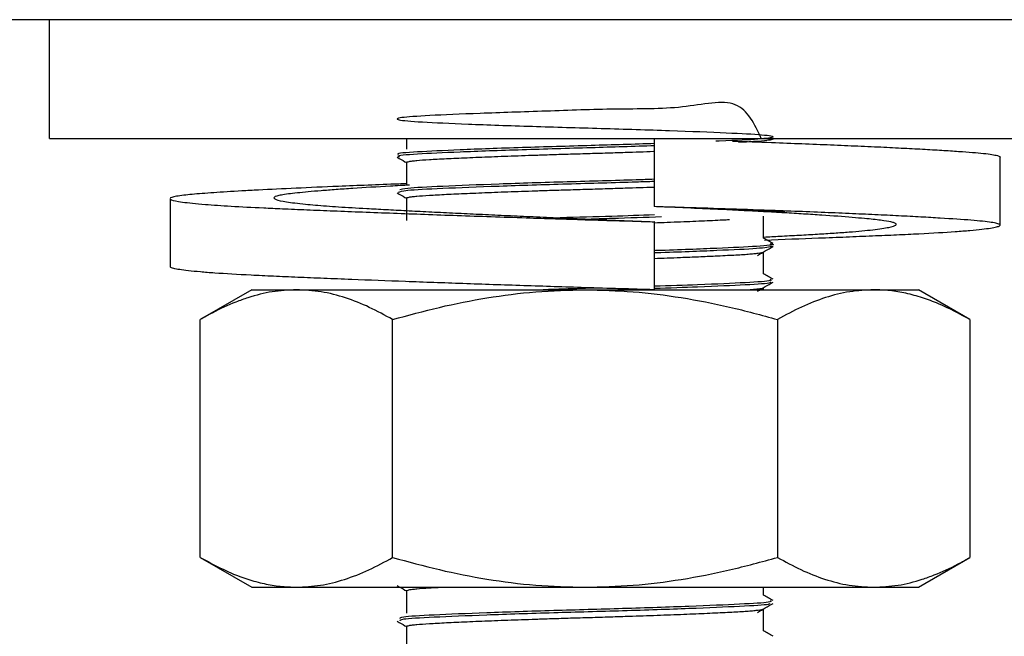
# Model space of a CAD drawing. Units: millimetres. Extents: x 5 to 415, y 5 to 292.
# Drawn here: x 38 to 40, y 65 to 66 of the extents above; entities that cross this region are included whole.
import ezdxf

# ---------------------------------------------------------------- set-up
doc = ezdxf.new("R2010")
doc.units = ezdxf.units.MM

msp = doc.modelspace()

# ---------------------------------------------------------------- linework, layer by layer
at = {"color": 7, "linetype": 'Continuous', "lineweight": 25}
for p, q in [((46.8211, 66.0315), (37.6865, 66.0315)), ((37.8115, 65.7815), (37.8115, 66.0315)), ((37.8115, 65.7815), (47.0615, 65.7815)), ((38.5615, 65.7815), (38.5615, 65.7596)), ((39.0816, 65.7815), (39.0816, 65.6386)), ((39.808, 65.5998), (39.808, 65.7427)), ((38.5615, 65.7315), (38.5615, 65.6846)), ((38.0649, 65.6553), (38.0649, 65.5125)), ((38.5615, 65.6565), (38.5615, 65.6096)), ((39.2433, 65.6335), (39.3557, 65.6279)), ((39.3115, 65.5721), (39.3115, 65.6186)), ((39.0816, 65.6068), (39.0816, 65.464)), ((39.0821, 65.6068), (39.0816, 65.6068)), ((39.0821, 65.464), (39.0821, 65.6068)), ((39.3115, 65.4971), (39.3115, 65.5436)), ((38.2365, 65.464), (38.1282, 65.4014)), ((38.2365, 65.464), (38.3302, 65.464)), ((38.3302, 65.464), (38.9365, 65.464)), ((38.9365, 65.464), (39.5427, 65.464)), ((39.0816, 65.464), (39.0819, 65.464)), ((39.0819, 65.464), (39.082, 65.464)), ((39.3115, 65.464), (39.3115, 65.4686)), ((39.5427, 65.464), (39.6365, 65.464)), ((39.7447, 65.4014), (39.6365, 65.464)), ((38.1282, 64.9015), (38.1282, 65.4014)), ((38.5323, 64.9015), (38.5323, 65.4014)), ((39.3406, 65.4014), (39.3406, 64.9015)), ((39.7447, 65.4014), (39.7447, 64.9015)), ((38.1282, 64.9015), (38.2365, 64.839)), ((39.6365, 64.839), (39.7447, 64.9015)), ((38.2365, 64.839), (38.3302, 64.839)), ((38.3302, 64.839), (38.9365, 64.839)), ((38.5615, 64.8315), (38.5615, 64.7846)), ((38.9365, 64.839), (39.5427, 64.839)), ((39.3115, 64.8221), (39.3115, 64.839)), ((39.5427, 64.839), (39.6365, 64.839)), ((39.3115, 64.7471), (39.3115, 64.7936)), ((38.5615, 64.7565), (38.5615, 64.7096))]:
    msp.add_line(p, q, dxfattribs=at)
for points, knots in [([(39.3066, 65.7815), (39.2925, 65.8119), (39.2639, 65.8736), (39.1443, 65.8425), (39.0036, 65.8448), (38.8512, 65.8389), (38.7115, 65.8346), (38.6035, 65.8299), (38.542, 65.8258), (38.5361, 65.8209), (38.5869, 65.8166), (38.6864, 65.8122), (38.8212, 65.8073), (38.9724, 65.8032), (39.1185, 65.7986), (39.2388, 65.7938), (39.3165, 65.7898), (39.342, 65.785), (39.3059, 65.7803), (39.2559, 65.7776), (39.2132, 65.776), (39.2107, 65.7759)], [0, 0, 0, 0, 0.054411, 0.11034, 0.166477, 0.220593, 0.276922, 0.332552, 0.386942, 0.443468, 0.498404, 0.553414, 0.609931, 0.664278, 0.719966, 0.776265, 0.830374, 0.886549, 0.942429, 0.996653, 1, 1, 1, 1]), ([(39.0829, 65.7711), (39.0387, 65.7697), (38.9473, 65.7668), (38.7999, 65.7627), (38.6684, 65.7578), (38.5796, 65.7536), (38.5378, 65.7504), (38.5441, 65.7487), (38.5448, 65.7485)], [0, 0, 0, 0, 0.183257, 0.379054, 0.581492, 0.776845, 0.975209, 1, 1, 1, 1]), ([(39.083, 65.7664), (39.0388, 65.765), (38.9474, 65.7621), (38.7998, 65.758), (38.6686, 65.7531), (38.5789, 65.7489), (38.537, 65.7456), (38.545, 65.7436), (38.5466, 65.7432)], [0, 0, 0, 0, 0.178726, 0.369556, 0.566858, 0.757255, 0.950587, 1, 1, 1, 1]), ([(39.2462, 65.7762), (39.2738, 65.7753), (39.3468, 65.7728), (39.434, 65.7694), (39.5106, 65.7661), (39.564, 65.7637), (39.6128, 65.7612), (39.6567, 65.7589), (39.6958, 65.7565), (39.7294, 65.7543), (39.7573, 65.7521), (39.7792, 65.75), (39.7955, 65.7477), (39.8049, 65.7453), (39.8088, 65.7436), (39.8078, 65.7427), (39.8077, 65.7427)], [0, 0, 0, 0, 0.0843405, 0.2226082, 0.2927898, 0.3639942, 0.432962, 0.5024122, 0.5726097, 0.6438309, 0.7127904, 0.7822323, 0.8524215, 0.9236339, 0.9925894, 1, 1, 1, 1]), ([(39.3316, 65.7803), (39.3265, 65.7788), (39.319, 65.7764), (39.2735, 65.7743), (39.2586, 65.7736)], [0, 0, 0, 0, 0.672875, 1, 1, 1, 1]), ([(38.5418, 65.7425), (38.5472, 65.7393), (38.5538, 65.7355), (38.5603, 65.7317), (38.5615, 65.7311)], [0, 0, 0, 0, 0.8305084, 1, 1, 1, 1]), ([(38.5615, 65.7315), (38.5615, 65.7315), (38.5607, 65.7322), (38.5646, 65.7333), (38.5734, 65.7347), (38.586, 65.736), (38.6035, 65.7373), (38.6257, 65.7385), (38.6446, 65.7395), (38.6725, 65.7408), (38.7043, 65.7422), (38.7392, 65.7436), (38.7669, 65.7447), (38.7955, 65.7457), (38.8255, 65.7467), (38.859, 65.7479), (38.8961, 65.749), (38.937, 65.7502), (38.9789, 65.7515), (39.0273, 65.753), (39.0619, 65.7542), (39.0812, 65.7549), (39.0816, 65.7549)], [0, 0, 0, 0, 0.003045, 0.087926, 0.130855, 0.174514, 0.259395, 0.302324, 0.345984, 0.388307, 0.473774, 0.517427, 0.559752, 0.602373, 0.645308, 0.688966, 0.743183, 0.798029, 0.855232, 0.913176, 0.998056, 1, 1, 1, 1]), ([(38.5615, 65.6867), (38.556, 65.6865), (38.5276, 65.6855), (38.4801, 65.6837), (38.4062, 65.6807), (38.3275, 65.6773), (38.2617, 65.674), (38.2038, 65.6709), (38.1541, 65.6678), (38.1162, 65.6649), (38.0921, 65.6624), (38.0774, 65.6603), (38.0676, 65.658), (38.0638, 65.6556), (38.0673, 65.6523), (38.0831, 65.649), (38.1109, 65.6458), (38.1432, 65.6429), (38.1912, 65.6396), (38.2481, 65.6367), (38.303, 65.6342), (38.3518, 65.6321), (38.4081, 65.6298), (38.4688, 65.6274), (38.5327, 65.625), (38.5992, 65.6226), (38.6678, 65.6201), (38.7391, 65.6177), (38.8082, 65.6154), (38.8742, 65.6132), (38.9399, 65.6111), (39.0093, 65.609), (39.0575, 65.6076), (39.0816, 65.6068)], [0, 0, 0, 0, 0.007068, 0.036639, 0.06664, 0.113456, 0.160697, 0.184495, 0.231314, 0.278558, 0.302358, 0.331411, 0.360668, 0.390239, 0.420242, 0.478505, 0.508079, 0.538083, 0.584902, 0.632147, 0.655947, 0.685001, 0.714258, 0.743829, 0.773831, 0.802886, 0.832144, 0.861716, 0.89172, 0.91657, 0.941546, 0.970671, 1, 1, 1, 1]), ([(38.5678, 65.6839), (38.5544, 65.6832), (38.5112, 65.6808), (38.4596, 65.6777), (38.4129, 65.6744), (38.3713, 65.6712), (38.3376, 65.6681), (38.3124, 65.6652), (38.298, 65.6631), (38.2882, 65.6608), (38.283, 65.6585), (38.2824, 65.6561), (38.2879, 65.6528), (38.3027, 65.6495), (38.3263, 65.6463), (38.347, 65.644), (38.3764, 65.6413), (38.4174, 65.6382), (38.4687, 65.6353), (38.5177, 65.6326), (38.5613, 65.6303), (38.608, 65.6279), (38.657, 65.6255), (38.7079, 65.6231), (38.76, 65.6206), (38.814, 65.6182), (38.8729, 65.6156), (38.9263, 65.6132), (38.9853, 65.6108), (39.0341, 65.6087), (39.07, 65.6073), (39.0821, 65.6068)], [0, 0, 0, 0, 0.02738, 0.087779, 0.118327, 0.149394, 0.209799, 0.240356, 0.271429, 0.301545, 0.331872, 0.362415, 0.393478, 0.453875, 0.484421, 0.515486, 0.539685, 0.588385, 0.637532, 0.667648, 0.697975, 0.728518, 0.759581, 0.789698, 0.820026, 0.850571, 0.881635, 0.918791, 0.939002, 0.979597, 1, 1, 1, 1]), ([(39.0816, 65.6914), (39.0692, 65.691), (39.0141, 65.689), (38.8958, 65.6859), (38.7511, 65.6813), (38.6325, 65.6765), (38.5546, 65.6726), (38.5472, 65.6696), (38.5437, 65.6682)], [0, 0, 0, 0, 0.055363, 0.244585, 0.438844, 0.634892, 0.823415, 1, 1, 1, 1]), ([(39.0816, 65.6961), (39.0692, 65.6957), (39.0141, 65.6937), (38.8958, 65.6906), (38.751, 65.686), (38.6328, 65.6812), (38.5579, 65.6775), (38.5506, 65.6748), (38.5475, 65.6736)], [0, 0, 0, 0, 0.057201, 0.252708, 0.453418, 0.655977, 0.85076, 1, 1, 1, 1]), ([(38.5615, 65.6565), (38.5615, 65.6565), (38.5607, 65.6572), (38.5646, 65.6583), (38.5734, 65.6597), (38.586, 65.661), (38.6035, 65.6623), (38.6257, 65.6635), (38.6446, 65.6645), (38.6725, 65.6658), (38.7043, 65.6672), (38.7392, 65.6686), (38.7669, 65.6697), (38.7955, 65.6707), (38.8255, 65.6717), (38.859, 65.6729), (38.8961, 65.674), (38.937, 65.6752), (38.9789, 65.6765), (39.0273, 65.678), (39.0623, 65.6792), (39.0821, 65.6799), (39.0829, 65.6799)], [0, 0, 0, 0, 0.00304, 0.087759, 0.130607, 0.174183, 0.258902, 0.30175, 0.345326, 0.387569, 0.472874, 0.516443, 0.558688, 0.601229, 0.644082, 0.687657, 0.741771, 0.796513, 0.853607, 0.91144, 0.99616, 1, 1, 1, 1]), ([(38.5417, 65.6675), (38.5472, 65.6643), (38.5538, 65.6606), (38.5603, 65.6568), (38.5615, 65.6561)], [0, 0, 0, 0, 0.829762, 1, 1, 1, 1]), ([(39.3134, 65.5685), (39.3519, 65.5699), (39.4119, 65.5722), (39.4857, 65.5751), (39.5406, 65.5774), (39.5918, 65.5796), (39.6533, 65.5824), (39.705, 65.5855), (39.7456, 65.5887), (39.7703, 65.5911), (39.789, 65.5936), (39.8016, 65.596), (39.8082, 65.5985), (39.8084, 65.6009), (39.8025, 65.6033), (39.7905, 65.6056), (39.7723, 65.6078), (39.7402, 65.6107), (39.6964, 65.6137), (39.6422, 65.6168), (39.5963, 65.6192), (39.5458, 65.6216), (39.4913, 65.6241), (39.4324, 65.6266), (39.3761, 65.6288), (39.3093, 65.6312), (39.2309, 65.634), (39.149, 65.6366), (39.0985, 65.6381), (39.0816, 65.6386)], [0, 0, 0, 0, 0.059406, 0.092372, 0.125568, 0.159009, 0.193013, 0.259031, 0.292541, 0.326539, 0.359502, 0.392696, 0.426127, 0.460126, 0.493092, 0.526289, 0.55973, 0.593734, 0.659752, 0.693262, 0.72726, 0.760222, 0.793415, 0.826845, 0.860842, 0.883844, 0.930063, 0.9766, 1, 1, 1, 1]), ([(39.3115, 65.5748), (39.3228, 65.5754), (39.3489, 65.5767), (39.3866, 65.5788), (39.4249, 65.5809), (39.4601, 65.5831), (39.4913, 65.5854), (39.5276, 65.5885), (39.5558, 65.5918), (39.5796, 65.5959), (39.5897, 65.5991), (39.5905, 65.6023), (39.5866, 65.6045), (39.5772, 65.6071), (39.5588, 65.61), (39.5296, 65.6131), (39.4893, 65.6167), (39.4462, 65.6199), (39.3961, 65.6231), (39.3552, 65.6256), (39.3116, 65.628), (39.2648, 65.6305), (39.2216, 65.6326), (39.1722, 65.6348), (39.1278, 65.6368), (39.0935, 65.6381), (39.0821, 65.6386)], [0, 0, 0, 0, 0.027654, 0.063805, 0.10021, 0.136882, 0.174172, 0.210318, 0.283311, 0.320592, 0.393092, 0.42976, 0.467051, 0.496094, 0.55454, 0.613523, 0.649669, 0.722662, 0.759943, 0.796095, 0.832499, 0.86917, 0.90646, 0.929748, 0.976509, 1, 1, 1, 1]), ([(39.0822, 65.6212), (39.0528, 65.6202), (38.9896, 65.618), (38.9209, 65.6161), (38.8841, 65.6151)], [0, 0, 0, 0, 0.4651831, 1, 1, 1, 1]), ([(39.0968, 65.617), (39.0629, 65.6158), (39.0155, 65.6142), (38.9639, 65.6127), (38.9492, 65.6123)], [0, 0, 0, 0, 0.716202, 1, 1, 1, 1]), ([(39.0821, 65.6049), (39.0911, 65.6052), (39.11, 65.6059), (39.146, 65.6073), (39.1799, 65.6087), (39.2099, 65.6101), (39.2276, 65.6109), (39.2368, 65.6114), (39.2398, 65.6116)], [0, 0, 0, 0, 0.14591, 0.303717, 0.610525, 0.765697, 0.923508, 1, 1, 1, 1]), ([(39.3255, 65.561), (39.3279, 65.5606), (39.3393, 65.5586), (39.303, 65.5551), (39.2179, 65.5511), (39.1346, 65.5477), (39.0836, 65.5461), (39.0821, 65.5461)], [0, 0, 0, 0, 0.081943, 0.386087, 0.682225, 0.990383, 1, 1, 1, 1]), ([(39.3313, 65.5551), (39.3235, 65.5535), (39.3081, 65.5504), (39.2164, 65.5464), (39.1346, 65.543), (39.0836, 65.5414), (39.0821, 65.5414)], [0, 0, 0, 0, 0.331291, 0.653861, 0.989524, 1, 1, 1, 1]), ([(39.2984, 65.5361), (39.3039, 65.5392), (39.3148, 65.5455), (39.3257, 65.5518), (39.3311, 65.555)], [0, 0, 0, 0, 0.499974, 1, 1, 1, 1]), ([(39.3311, 65.5611), (39.3278, 65.563), (39.3212, 65.5668), (39.3146, 65.5706), (39.3115, 65.5724)], [0, 0, 0, 0, 0.516344, 1, 1, 1, 1]), ([(39.0821, 65.5299), (39.0911, 65.5302), (39.11, 65.5309), (39.1414, 65.5321), (39.1757, 65.5335), (39.2066, 65.5349), (39.2308, 65.5361), (39.2493, 65.537), (39.2656, 65.5379), (39.2797, 65.5389), (39.2914, 65.5399), (39.3033, 65.5412), (39.3097, 65.5424), (39.3105, 65.5431), (39.3106, 65.5432)], [0, 0, 0, 0, 0.071375, 0.148569, 0.26069, 0.374603, 0.451799, 0.526634, 0.601994, 0.677907, 0.7551, 0.829932, 0.981047, 1, 1, 1, 1]), ([(39.0816, 65.464), (39.0577, 65.4647), (39.0095, 65.4661), (38.9177, 65.4689), (38.8065, 65.4725), (38.6795, 65.4768), (38.5577, 65.4812), (38.4612, 65.4849), (38.3872, 65.4878), (38.3323, 65.4901), (38.2811, 65.4923), (38.2196, 65.4951), (38.1679, 65.4982), (38.1273, 65.5014), (38.1026, 65.5038), (38.0839, 65.5062), (38.0715, 65.5087), (38.0652, 65.5108), (38.0656, 65.512), (38.0657, 65.5125)], [0, 0, 0, 0, 0.047987, 0.0963114, 0.1817327, 0.2681107, 0.3535318, 0.4399095, 0.4878419, 0.5361104, 0.5847333, 0.6341763, 0.7301676, 0.7788911, 0.8283248, 0.8762533, 0.9245177, 0.973128, 1, 1, 1, 1]), ([(39.3312, 65.486), (39.3278, 65.488), (39.3212, 65.4918), (39.3146, 65.4956), (39.3115, 65.4974)], [0, 0, 0, 0, 0.515329, 1, 1, 1, 1]), ([(39.3242, 65.486), (39.3266, 65.4851), (39.3325, 65.4825), (39.2782, 65.4788), (39.1913, 65.4749), (39.1135, 65.4722), (39.0821, 65.4712)], [0, 0, 0, 0, 0.190005, 0.490265, 0.793511, 1, 1, 1, 1]), ([(39.3245, 65.4807), (39.326, 65.4799), (39.3308, 65.4776), (39.2778, 65.4741), (39.1913, 65.4702), (39.1136, 65.4675), (39.0821, 65.4665)], [0, 0, 0, 0, 0.1529941, 0.4669744, 0.7840756, 1, 1, 1, 1]), ([(39.2985, 65.4611), (39.3039, 65.4642), (39.3148, 65.4705), (39.3257, 65.4768), (39.3312, 65.48)], [0, 0, 0, 0, 0.499974, 1, 1, 1, 1]), ([(38.3302, 65.464), (38.3132, 65.4631), (38.2791, 65.4615), (38.2368, 65.4505), (38.1947, 65.4354), (38.1612, 65.42), (38.1364, 65.4061), (38.1282, 65.4014)], [0, 0, 0, 0, 0.248724, 0.498325, 0.623426, 0.874345, 1, 1, 1, 1]), ([(38.5323, 65.4014), (38.516, 65.4104), (38.4833, 65.4283), (38.4332, 65.4479), (38.3821, 65.4614), (38.3476, 65.4631), (38.3302, 65.464)], [0, 0, 0, 0, 0.2472686, 0.4953626, 0.746874, 1, 1, 1, 1]), ([(38.5323, 65.4014), (38.5649, 65.4104), (38.6303, 65.4283), (38.7306, 65.4479), (38.8328, 65.4614), (38.9018, 65.4631), (38.9365, 65.464)], [0, 0, 0, 0, 0.247269, 0.495363, 0.746874, 1, 1, 1, 1]), ([(38.965, 65.4675), (38.9403, 65.4668), (38.9004, 65.4657), (38.863, 65.4644), (38.8487, 65.464)], [0, 0, 0, 0, 0.618131, 1, 1, 1, 1]), ([(38.9365, 65.464), (38.9702, 65.4632), (39.0378, 65.4615), (39.1393, 65.4484), (39.2405, 65.4288), (39.3072, 65.4106), (39.3406, 65.4014)], [0, 0, 0, 0, 0.246491, 0.494593, 0.746793, 1, 1, 1, 1]), ([(39.0432, 65.4651), (39.041, 65.465), (39.0295, 65.4646), (39.016, 65.4643), (39.0051, 65.464)], [0, 0, 0, 0, 0.1877646, 1, 1, 1, 1]), ([(39.2801, 65.464), (39.2839, 65.4643), (39.2917, 65.4649), (39.3032, 65.4662), (39.3097, 65.4674), (39.3105, 65.4681), (39.3106, 65.4682)], [0, 0, 0, 0, 0.22663, 0.462229, 0.937996, 1, 1, 1, 1]), ([(39.5427, 65.464), (39.5258, 65.4632), (39.492, 65.4615), (39.4413, 65.4484), (39.3906, 65.4288), (39.3573, 65.4106), (39.3406, 65.4014)], [0, 0, 0, 0, 0.2464911, 0.4945933, 0.7467931, 1, 1, 1, 1]), ([(39.7447, 65.4014), (39.7229, 65.4132), (39.6899, 65.431), (39.6448, 65.4476), (39.6107, 65.457), (39.5766, 65.4629), (39.554, 65.4636), (39.5427, 65.464)], [0, 0, 0, 0, 0.33146, 0.498988, 0.669642, 0.834577, 1, 1, 1, 1]), ([(38.1282, 64.9015), (38.1501, 64.8897), (38.183, 64.8719), (38.2281, 64.8553), (38.2622, 64.846), (38.2963, 64.8401), (38.3189, 64.8393), (38.3302, 64.839)], [0, 0, 0, 0, 0.33146, 0.498988, 0.669642, 0.834577, 1, 1, 1, 1]), ([(38.3302, 64.839), (38.3471, 64.8398), (38.3809, 64.8414), (38.4316, 64.8545), (38.4823, 64.8741), (38.5156, 64.8923), (38.5323, 64.9015)], [0, 0, 0, 0, 0.246491, 0.494593, 0.746793, 1, 1, 1, 1]), ([(38.5323, 64.9015), (38.5649, 64.8925), (38.6303, 64.8746), (38.7306, 64.855), (38.8328, 64.8415), (38.9018, 64.8398), (38.9365, 64.839)], [0, 0, 0, 0, 0.247269, 0.495363, 0.746874, 1, 1, 1, 1]), ([(38.9365, 64.839), (38.9702, 64.8398), (39.0378, 64.8414), (39.1393, 64.8545), (39.2405, 64.8741), (39.3072, 64.8923), (39.3406, 64.9015)], [0, 0, 0, 0, 0.246491, 0.494593, 0.746793, 1, 1, 1, 1]), ([(39.3406, 64.9015), (39.3569, 64.8925), (39.3896, 64.8746), (39.4397, 64.855), (39.4908, 64.8415), (39.5254, 64.8398), (39.5427, 64.839)], [0, 0, 0, 0, 0.2472686, 0.4953626, 0.746874, 1, 1, 1, 1]), ([(39.5427, 64.839), (39.5597, 64.8398), (39.5938, 64.8415), (39.6361, 64.8524), (39.6782, 64.8675), (39.7117, 64.8829), (39.7365, 64.8968), (39.7447, 64.9015)], [0, 0, 0, 0, 0.248724, 0.498325, 0.623426, 0.874345, 1, 1, 1, 1]), ([(38.5418, 64.8425), (38.5472, 64.8393), (38.5538, 64.8355), (38.5603, 64.8317), (38.5615, 64.8311)], [0, 0, 0, 0, 0.8307378, 1, 1, 1, 1]), ([(38.5615, 64.8315), (38.5615, 64.8315), (38.5609, 64.832), (38.564, 64.8331), (38.5718, 64.8345), (38.5859, 64.836), (38.6037, 64.8373), (38.6224, 64.8383), (38.6319, 64.8388), (38.6349, 64.839)], [0, 0, 0, 0, 0.009436, 0.205927, 0.405557, 0.540842, 0.803855, 0.936878, 1, 1, 1, 1]), ([(39.3258, 64.811), (39.3268, 64.8098), (39.329, 64.807), (39.2669, 64.8032), (39.1597, 64.7987), (39.019, 64.7938), (38.8674, 64.7898), (38.7247, 64.785), (38.6142, 64.7804), (38.5485, 64.7767), (38.5476, 64.774), (38.5472, 64.7729)], [0, 0, 0, 0, 0.091246, 0.207023, 0.325603, 0.445532, 0.560781, 0.68041, 0.799457, 0.914934, 1, 1, 1, 1]), ([(39.3312, 64.811), (39.3278, 64.813), (39.3212, 64.8168), (39.3146, 64.8206), (39.3115, 64.8224)], [0, 0, 0, 0, 0.515271, 1, 1, 1, 1]), ([(39.3239, 64.805), (39.3241, 64.8042), (39.3247, 64.8019), (39.2661, 64.7986), (39.1599, 64.794), (39.019, 64.7891), (38.8674, 64.7851), (38.7247, 64.7803), (38.6142, 64.7757), (38.5486, 64.772), (38.5476, 64.7693), (38.5472, 64.7682)], [0, 0, 0, 0, 0.05876, 0.178691, 0.301526, 0.425758, 0.545143, 0.669064, 0.792383, 0.912003, 1, 1, 1, 1]), ([(38.5615, 64.7565), (38.5615, 64.7565), (38.5607, 64.7572), (38.5646, 64.7583), (38.5734, 64.7597), (38.586, 64.761), (38.6035, 64.7623), (38.6257, 64.7635), (38.6446, 64.7645), (38.6725, 64.7658), (38.7043, 64.7672), (38.7392, 64.7686), (38.7669, 64.7697), (38.7955, 64.7707), (38.8255, 64.7717), (38.859, 64.7729), (38.8961, 64.774), (38.937, 64.7752), (38.9789, 64.7765), (39.0274, 64.778), (39.0712, 64.7795), (39.1094, 64.7809), (39.146, 64.7823), (39.1798, 64.7837), (39.21, 64.7851), (39.2308, 64.7861), (39.2493, 64.787), (39.2656, 64.7879), (39.2797, 64.7889), (39.2914, 64.7899), (39.3033, 64.7912), (39.3097, 64.7924), (39.3105, 64.7931), (39.3106, 64.7932)], [0, 0, 0, 0, 0.001944, 0.056131, 0.083537, 0.111408, 0.165595, 0.193001, 0.220872, 0.247891, 0.302452, 0.33032, 0.35734, 0.384549, 0.411958, 0.439829, 0.47444, 0.509453, 0.545971, 0.582962, 0.637149, 0.664554, 0.692426, 0.746613, 0.77402, 0.801892, 0.828911, 0.856121, 0.88353, 0.911401, 0.93842, 0.992981, 1, 1, 1, 1]), ([(39.2984, 64.7861), (39.3039, 64.7892), (39.3148, 64.7955), (39.3257, 64.8018), (39.3312, 64.805)], [0, 0, 0, 0, 0.499974, 1, 1, 1, 1]), ([(38.5417, 64.7675), (38.5472, 64.7643), (38.5538, 64.7605), (38.5603, 64.7568), (38.5615, 64.7561)], [0, 0, 0, 0, 0.829826, 1, 1, 1, 1]), ([(39.3312, 64.7361), (39.3278, 64.738), (39.3212, 64.7418), (39.3146, 64.7456), (39.3115, 64.7474)], [0, 0, 0, 0, 0.515755, 1, 1, 1, 1])]:
    msp.add_open_spline(points, degree=3, knots=knots, dxfattribs=at)

doc.saveas('drawing.dxf')
